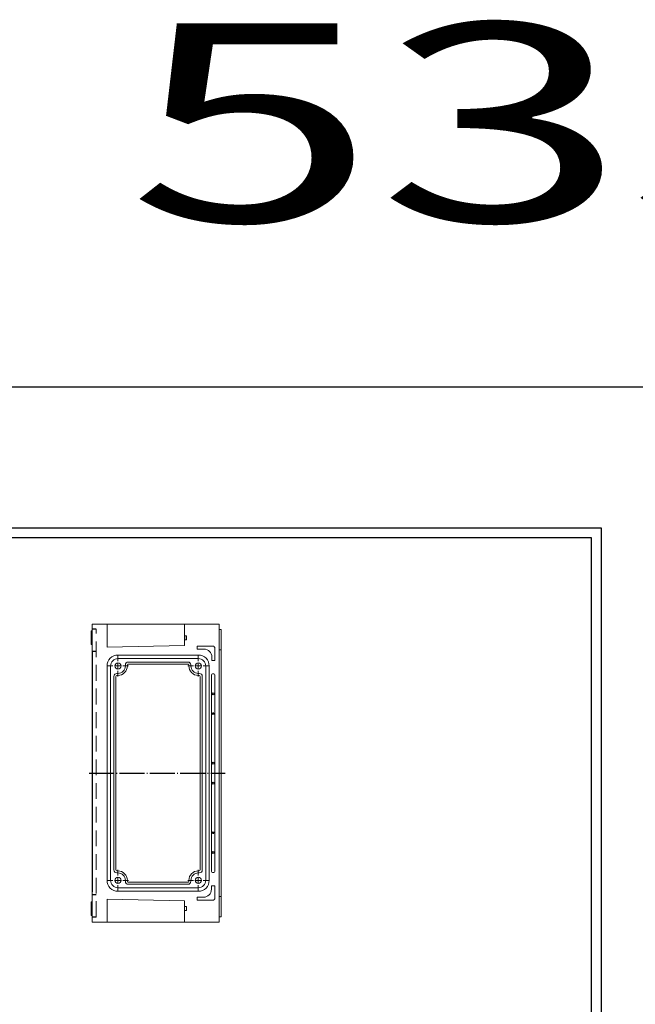
# Model space of a CAD drawing. Extents: x -6071 to -2649, y 3077 to 4693.
# Drawn here: x -4772 to -4151, y 3701 to 4693 of the extents above; entities that cross this region are included whole.
import ezdxf
from ezdxf.enums import TextEntityAlignment as Align

# ---------------------------------------------------------------- set-up
doc = ezdxf.new("R2010")
doc.units = 0
doc.header["$LTSCALE"] = 2.5
doc.linetypes.add('CENTER', pattern=[24.5, 20, -2, 0.5, -2])
doc.linetypes.add('HIDDEN', pattern=[9.525, 6.35, -3.175])
doc.layers.get('0').update_dxf_attribs({"linetype": 'CONTINUOUS'})
doc.layers.add('BORDER', color=7, linetype='CONTINUOUS')
doc.styles.add('GOSTW', font='txt.shx', dxfattribs={"oblique": 10})

msp = doc.modelspace()

# ---------------------------------------------------------------- linework, layer by layer
at = {"color": 7, "linetype": 'Continuous', "lineweight": 15}
for p, q in [((-4699.08722, 4071.62976), (-4699.08722, 4083.62976)), ((-4695.08722, 4083.62976), (-4699.08722, 4083.62976)), ((-4697.08722, 4083.62976), (-4606.08722, 4083.62976)), ((-4684.08722, 4083.62976), (-4684.08722, 4071.62976)), ((-4606.08722, 4083.62976), (-4571.08722, 4083.62976)), ((-4606.08722, 4083.62976), (-4606.08722, 4071.92976)), ((-4606.08722, 4083.62976), (-4596.03722, 4083.62976)), ((-4596.03722, 4083.62976), (-4585.08722, 4083.62976)), ((-4571.08722, 4083.62976), (-4571.08722, 4071.62976)), ((-4569.08722, 4078.42976), (-4571.08722, 4078.42976)), ((-4569.08722, 4078.42976), (-4569.08722, 4074.62976)), ((-4699.08722, 4077.12976), (-4700.08722, 4077.12976)), ((-4700.08722, 4070.12976), (-4700.08722, 4077.12976)), ((-4700.08722, 4063.12976), (-4700.08722, 4070.12976)), ((-4699.08722, 4056.12976), (-4699.08722, 4071.62976)), ((-4684.08722, 4060.62976), (-4684.08722, 4071.62976)), ((-4606.08722, 4071.92976), (-4603.88722, 4071.92976)), ((-4603.88722, 4071.92976), (-4603.88722, 4067.92976)), ((-4571.08722, 3795.62976), (-4571.08722, 4071.62976)), ((-4569.08722, 4074.62976), (-4569.08722, 4070.12976)), ((-4569.08722, 4070.12976), (-4569.08722, 4057.92976)), ((-4700.08722, 4063.12976), (-4699.08722, 4063.12976)), ((-4684.08722, 4060.62976), (-4606.08722, 4062.12976)), ((-4606.08722, 4062.12976), (-4606.08722, 4067.92976)), ((-4606.08722, 4067.92976), (-4603.88722, 4067.92976)), ((-4593.33722, 4061.62976), (-4577.33722, 4061.62976)), ((-4593.33722, 4058.62976), (-4593.33722, 4061.62976)), ((-4586.33722, 4058.62976), (-4593.33722, 4058.62976)), ((-4575.33722, 4059.62976), (-4575.33722, 4047.12976)), ((-4695.08722, 4056.12976), (-4699.08722, 4056.12976)), ((-4673.08722, 4052.62976), (-4592.08722, 4052.62976)), ((-4673.08722, 4049.12976), (-4592.08722, 4049.12976)), ((-4578.33722, 4047.12976), (-4578.33722, 4050.62976)), ((-4569.08722, 4057.92976), (-4571.08722, 4057.92976)), ((-4569.08722, 4057.92976), (-4569.08722, 4054.12976)), ((-4569.08722, 4054.12976), (-4569.08722, 3813.12976)), ((-4684.08722, 3825.62976), (-4684.08722, 4041.62976)), ((-4680.58722, 3825.62976), (-4680.58722, 4041.62976)), ((-4665.58722, 4042.62976), (-4665.58722, 4041.62976)), ((-4663.58722, 4041.62976), (-4663.58722, 4042.62976)), ((-4602.58722, 4045.62976), (-4662.58722, 4045.62976)), ((-4662.58722, 4043.62976), (-4602.58722, 4043.62976)), ((-4601.58722, 4042.62976), (-4601.58722, 4041.62976)), ((-4599.58722, 4042.62976), (-4599.58722, 4041.62976)), ((-4584.58722, 4041.62976), (-4584.58722, 3825.62976)), ((-4581.08722, 4041.62976), (-4581.08722, 3825.62976)), ((-4575.33722, 4047.12976), (-4578.33722, 4047.12976)), ((-4677.08722, 4031.12976), (-4677.08722, 3836.12976)), ((-4675.08722, 3836.12976), (-4675.08722, 4031.12976)), ((-4674.08722, 4034.12976), (-4673.08722, 4034.12976)), ((-4674.08722, 4032.12976), (-4673.08722, 4032.12976)), ((-4591.08722, 4034.12976), (-4592.08722, 4034.12976)), ((-4592.08722, 4032.12976), (-4591.08722, 4032.12976)), ((-4590.08722, 4031.12976), (-4590.08722, 3836.12976)), ((-4588.08722, 3836.12976), (-4588.08722, 4031.12976)), ((-4578.83722, 4032.62976), (-4578.83722, 3834.62976)), ((-4576.33722, 4033.62976), (-4577.83722, 4033.62976)), ((-4575.33722, 3834.62976), (-4575.33722, 4032.62976)), ((-4673.08722, 3835.12976), (-4674.08722, 3835.12976)), ((-4674.08722, 3833.12976), (-4673.08722, 3833.12976)), ((-4591.08722, 3835.12976), (-4592.08722, 3835.12976)), ((-4591.08722, 3833.12976), (-4592.08722, 3833.12976)), ((-4577.83722, 3833.62976), (-4576.33722, 3833.62976)), ((-4665.58722, 3824.62976), (-4665.58722, 3825.62976)), ((-4663.58722, 3824.62976), (-4663.58722, 3825.62976)), ((-4602.58722, 3823.62976), (-4662.58722, 3823.62976)), ((-4662.58722, 3821.62976), (-4602.58722, 3821.62976)), ((-4601.58722, 3825.62976), (-4601.58722, 3824.62976)), ((-4599.58722, 3824.62976), (-4599.58722, 3825.62976)), ((-4575.33722, 3820.12976), (-4578.83722, 3820.12976)), ((-4578.83722, 3820.12976), (-4578.83722, 3816.62976)), ((-4575.33722, 3807.62976), (-4575.33722, 3820.12976)), ((-4699.08722, 3795.62976), (-4699.08722, 3814.12976)), ((-4592.08722, 3818.12976), (-4673.08722, 3818.12976)), ((-4592.08722, 3814.62976), (-4673.08722, 3814.62976)), ((-4569.08722, 3813.12976), (-4569.08722, 3809.32976)), ((-4699.08722, 3804.12976), (-4700.08722, 3804.12976)), ((-4700.08722, 3804.12976), (-4700.08722, 3797.12976)), ((-4684.08722, 3806.62976), (-4684.08722, 3795.62976)), ((-4684.08722, 3806.62976), (-4606.08722, 3805.12976)), ((-4606.08722, 3805.12976), (-4606.08722, 3795.62976)), ((-4586.83722, 3808.62976), (-4593.33722, 3808.62976)), ((-4593.33722, 3808.62976), (-4593.33722, 3805.62976)), ((-4593.33722, 3805.62976), (-4577.33722, 3805.62976)), ((-4569.08722, 3809.32976), (-4571.08722, 3809.32976)), ((-4569.08722, 3809.32976), (-4569.08722, 3797.12976)), ((-4700.08722, 3797.12976), (-4700.08722, 3790.12976)), ((-4699.08722, 3783.62976), (-4699.08722, 3795.62976)), ((-4684.08722, 3795.62976), (-4684.08722, 3783.62976)), ((-4606.08722, 3799.32976), (-4603.88722, 3799.32976)), ((-4606.08722, 3795.62976), (-4606.08722, 3783.62976)), ((-4606.08722, 3795.32976), (-4603.88722, 3795.32976)), ((-4603.88722, 3799.32976), (-4603.88722, 3795.32976)), ((-4571.08722, 3795.62976), (-4571.08722, 3783.62976)), ((-4569.08722, 3797.12976), (-4569.08722, 3792.62976)), ((-4569.08722, 3792.62976), (-4569.08722, 3788.82976)), ((-4700.08722, 3790.12976), (-4699.08722, 3790.12976)), ((-4695.08722, 3783.62976), (-4699.08722, 3783.62976)), ((-4697.08722, 3783.62976), (-4606.08722, 3783.62976)), ((-4571.08722, 3783.62976), (-4606.08722, 3783.62976)), ((-4606.08722, 3783.62976), (-4596.03722, 3783.62976)), ((-4596.03722, 3783.62976), (-4585.08722, 3783.62976)), ((-4569.08722, 3788.82976), (-4571.08722, 3788.82976))]:
    msp.add_line(p, q, dxfattribs=at)
at = {"color": 3, "linetype": 'HIDDEN'}
for p, q in [((-4695.08722, 4078.62976), (-4699.08722, 4078.62976)), ((-4695.08722, 4056.12976), (-4699.08722, 4056.12976)), ((-4695.08722, 3811.12976), (-4699.08722, 3811.12976)), ((-4695.08722, 3788.62976), (-4699.08722, 3788.62976))]:
    msp.add_line(p, q, dxfattribs=at)
at = {"color": 3, "linetype": 'HIDDEN', "lineweight": 15}
for p, q in [((-4695.08722, 3788.62976), (-4695.08722, 4078.62976)), ((-4695.08722, 3811.12976), (-4699.08722, 3811.12976))]:
    msp.add_line(p, q, dxfattribs=at)
at = {"color": 7, "linetype": 'Continuous'}
for p, q in [((-4606.08722, 4071.92976), (-4606.08722, 4067.92976)), ((-4699.08722, 4056.12976), (-4699.08722, 3814.12976))]:
    msp.add_line(p, q, dxfattribs=at)
at = {"color": 0, "linetype": 'Continuous', "lineweight": 0}
for p, q in [((-4673.08722, 4046.62976), (-4673.08722, 4052.12976)), ((-4592.08722, 4046.62976), (-4592.08722, 4052.12976)), ((-4678.08722, 4041.62976), (-4683.58722, 4041.62976)), ((-4673.08722, 4041.62976), (-4675.58722, 4041.62976)), ((-4673.08722, 4041.62976), (-4673.08722, 4044.12976)), ((-4673.08722, 4041.62976), (-4673.08722, 4039.12976)), ((-4673.08722, 4041.62976), (-4670.58722, 4041.62976)), ((-4668.08722, 4041.62976), (-4662.58722, 4041.62976)), ((-4597.08722, 4041.62976), (-4602.58722, 4041.62976)), ((-4592.08722, 4041.62976), (-4594.58722, 4041.62976)), ((-4592.08722, 4041.62976), (-4592.08722, 4044.12976)), ((-4592.08722, 4041.62976), (-4592.08722, 4039.12976)), ((-4592.08722, 4041.62976), (-4589.58722, 4041.62976)), ((-4587.08722, 4041.62976), (-4581.58722, 4041.62976)), ((-4673.08722, 4036.62976), (-4673.08722, 4031.12976)), ((-4592.08722, 4036.62976), (-4592.08722, 4031.12976)), ((-4673.08722, 3830.62976), (-4673.08722, 3836.12976)), ((-4592.08722, 3830.62976), (-4592.08722, 3836.12976)), ((-4678.08722, 3825.62976), (-4683.58722, 3825.62976)), ((-4673.08722, 3825.62976), (-4675.58722, 3825.62976)), ((-4673.08722, 3825.62976), (-4673.08722, 3828.12976)), ((-4673.08722, 3825.62976), (-4673.08722, 3823.12976)), ((-4673.08722, 3825.62976), (-4670.58722, 3825.62976)), ((-4673.08722, 3820.62976), (-4673.08722, 3815.12976)), ((-4668.08722, 3825.62976), (-4662.58722, 3825.62976)), ((-4597.08722, 3825.62976), (-4602.58722, 3825.62976)), ((-4592.08722, 3825.62976), (-4594.58722, 3825.62976)), ((-4592.08722, 3825.62976), (-4592.08722, 3828.12976)), ((-4592.08722, 3825.62976), (-4592.08722, 3823.12976)), ((-4592.08722, 3825.62976), (-4589.58722, 3825.62976)), ((-4592.08722, 3820.62976), (-4592.08722, 3815.12976)), ((-4587.08722, 3825.62976), (-4581.58722, 3825.62976))]:
    msp.add_line(p, q, dxfattribs=at)
at = {"color": 4, "linetype": 'CENTER', "ltscale": 0.5}
msp.add_line((-4702.08722, 3933.62976), (-4565.08722, 3933.62976), dxfattribs=at)
at = {"color": 7, "linetype": 'Continuous'}
msp.add_lwpolyline([(-6070.83346, 4322.95853), (-2649.41295, 4322.95853), (-2649.41295, 3077.20391), (-6070.83346, 3077.20391)], close=True, dxfattribs=at)
at = {"color": 7, "linetype": 'Continuous', "lineweight": 15}
for centre in [(-4673.08722, 4041.62976), (-4592.08722, 4041.62976), (-4673.08722, 3825.62976), (-4592.08722, 3825.62976)]:
    msp.add_circle(centre, 3.15, dxfattribs=at)
at = {"color": 7, "linetype": 'Continuous'}
for centre in [(-4577.08722, 4013.62976), (-4577.08722, 3993.62976), (-4577.08722, 3943.62976), (-4577.08722, 3923.62976), (-4577.08722, 3873.62976), (-4577.08722, 3853.62976)]:
    msp.add_circle(centre, 0.95, dxfattribs=at)
at = {"color": 7, "linetype": 'Continuous', "lineweight": 15}
for centre, radius, start, end in [((-4586.33722, 4050.62976), 8, 0, 90), ((-4577.33722, 4059.62976), 2, 0, 90), ((-4673.08722, 4041.62976), 11, 90, 180), ((-4673.08722, 4041.62976), 7.5, 90, 180), ((-4592.08722, 4041.62976), 11, 0, 90), ((-4592.08722, 4041.62976), 7.5, 0, 90), ((-4673.08722, 4041.62976), 7.5, 270, 0), ((-4673.08722, 4041.62976), 9.5, 270, 0), ((-4662.58722, 4042.62976), 3, 90, 180), ((-4662.58722, 4042.62976), 1, 90, 180), ((-4602.58722, 4042.62976), 3, 0, 90), ((-4602.58722, 4042.62976), 1, 0, 90), ((-4592.08722, 4041.62976), 9.5, 180, 270), ((-4592.08722, 4041.62976), 7.5, 180, 270), ((-4674.08722, 4031.12976), 3, 90, 180), ((-4674.08722, 4031.12976), 1, 90, 180), ((-4591.08722, 4031.12976), 3, 0, 90), ((-4591.08722, 4031.12976), 1, 0, 90), ((-4577.83722, 4032.62976), 1, 90, 180), ((-4576.33722, 4032.62976), 1, 0, 90), ((-4674.08722, 3836.12976), 3, 180, 270), ((-4674.08722, 3836.12976), 1, 180, 270), ((-4673.08722, 3825.62976), 9.5, 0, 90), ((-4673.08722, 3825.62976), 7.5, 0, 90), ((-4592.08722, 3825.62976), 9.5, 90, 180), ((-4592.08722, 3825.62976), 7.5, 90, 180), ((-4591.08722, 3836.12976), 3, 270, 0), ((-4591.08722, 3836.12976), 1, 270, 0), ((-4577.83722, 3834.62976), 1, 180, 270), ((-4576.33722, 3834.62976), 1, 270, 0), ((-4673.08722, 3825.62976), 11, 180, 270), ((-4673.08722, 3825.62976), 7.5, 180, 270), ((-4662.58722, 3824.62976), 3, 180, 270), ((-4662.58722, 3824.62976), 1, 180, 270), ((-4602.58722, 3824.62976), 3, 270, 0), ((-4602.58722, 3824.62976), 1, 270, 0), ((-4592.08722, 3825.62976), 11, 270, 0), ((-4592.08722, 3825.62976), 7.5, 270, 0), ((-4586.83722, 3816.62976), 8, 270, 0), ((-4577.33722, 3807.62976), 2, 270, 0)]:
    msp.add_arc(centre, radius, start, end, dxfattribs=at)
at = {"layer": 'BORDER', "color": 1, "linetype": 'Continuous'}
for p, q in [((-4185.67885, 4180.65142), (-5373.67885, 4180.65142)), ((-4185.67885, 3340.65142), (-4185.67885, 4180.65142))]:
    msp.add_line(p, q, dxfattribs=at)
at = {"layer": 'BORDER', "color": 7, "linetype": 'Continuous'}
for p, q in [((-4195.67885, 4170.65142), (-5333.67885, 4170.65142)), ((-4195.67885, 3350.65142), (-4195.67885, 4170.65142))]:
    msp.add_line(p, q, dxfattribs=at)

# ---------------------------------------------------------------- texts
at = {"color": 1, "linetype": 'Continuous', "style": 'GOSTW', "oblique": 10, "width": 1.463474}
msp.add_text('533710', height=200.01, dxfattribs=at).set_placement((-4663.66089, 4489.36716), (-3151.32916, 4489.36716), align=Align.FIT)

doc.saveas('drawing.dxf')
